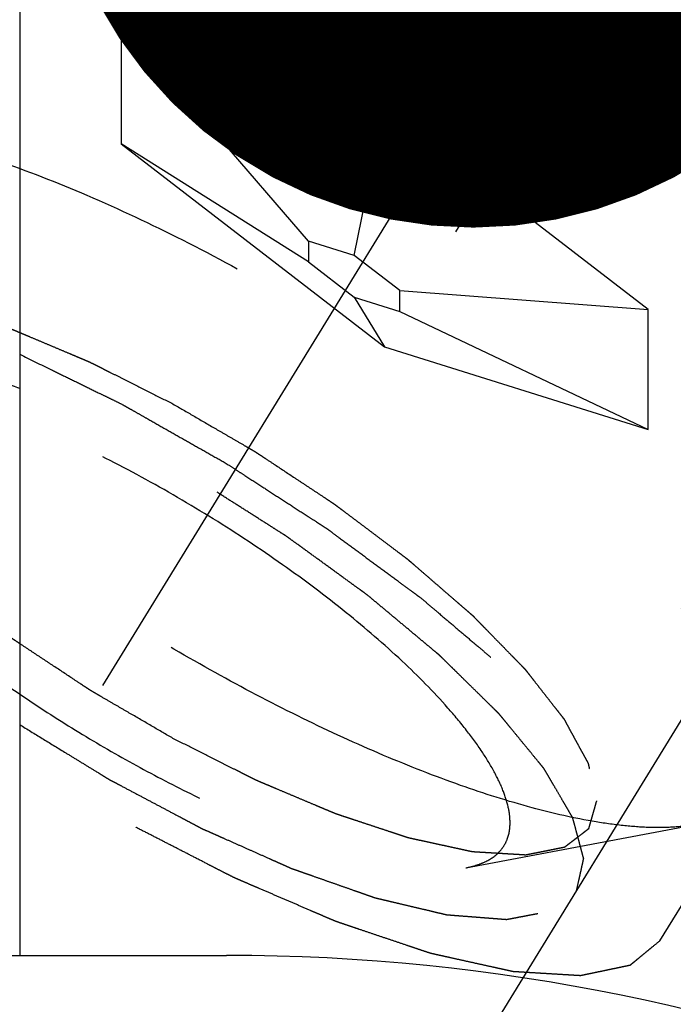
# Model space of a CAD drawing. Units: millimetres. Extents: x 0 to 420, y 0 to 297.
# Drawn here: x 149 to 152, y 165 to 169 of the extents above; entities that cross this region are included whole.
import ezdxf
from ezdxf.enums import TextEntityAlignment as Align

# ---------------------------------------------------------------- set-up
doc = ezdxf.new("R2010")
doc.units = ezdxf.units.MM
doc.header["$LTSCALE"] = 23.1
doc.linetypes.add('CENTER', pattern=[0.6, 0.375, -0.075, 0.075, -0.075])
doc.linetypes.add('HIDDEN', pattern=[0.2, 0.1, -0.1])
doc.layers.get('0').update_dxf_attribs({"linetype": 'CONTINUOUS'})
for name, color, linetype in [('10010060_HP_HL', 7, 'CONTINUOUS'), ('30376899_AXIS', 7, 'CONTINUOUS'), ('30376899_CL', 7, 'CONTINUOUS'), ('30376899_DIM', 7, 'CONTINUOUS'), ('30376899_HL', 7, 'CONTINUOUS'), ('606464936-000-00-ED1_CL', 7, 'CONTINUOUS')]:
    doc.layers.add(name, color=color, linetype=linetype)
doc.styles.get("Standard").update_dxf_attribs({"font": 'TXT.SHX', "width": 0.7})
doc.dimstyles.new('DIMSTYLE_5', dxfattribs={"dimtxt": 3.5, "dimasz": 3.5, "dimexe": 0.18, "dimexo": 0.0625, "dimgap": 0.09, "dimtad": 1, "dimdec": 3, "dimdsep": 46, "dimtxsty": 'STANDARD', "dimblk": '_FILLED', "dimblk1": '_FILLED', "dimblk2": '_FILLED', "dimcen": 0.09, "dimclrt": 2, "dimadec": 0, "dimazin": 0, "dimtp": 0.2, "dimtm": 0.2, "dimtfac": 1, "dimtdec": 3, "dimtofl": 0, "dimtmove": 0, "dimatfit": 3, "dimldrblk": '_FILLED', "dimfxl": 1, "dimtolj": 1, "dimarcsym": 0})
doc.dimstyles.new('DIMSTYLE_6', dxfattribs={"dimtxt": 3.5, "dimasz": 3.5, "dimexe": 0.18, "dimexo": 0.0625, "dimgap": 0.09, "dimtad": 1, "dimdec": 3, "dimdsep": 46, "dimtxsty": 'STANDARD', "dimblk": '_FILLED', "dimblk1": '_FILLED', "dimblk2": '_FILLED', "dimcen": 0.09, "dimclrt": 2, "dimadec": 0, "dimazin": 0, "dimtp": 0.05, "dimtm": 0.05, "dimtfac": 1, "dimtdec": 3, "dimtofl": 0, "dimtmove": 0, "dimatfit": 3, "dimldrblk": '_FILLED', "dimfxl": 1, "dimtolj": 1, "dimarcsym": 0})
doc.dimstyles.get("Standard").update_dxf_attribs({"dimtxt": 3.5, "dimasz": 3.5, "dimexe": 0.18, "dimexo": 0.0625, "dimgap": 0.09, "dimtad": 1, "dimdec": 3, "dimdsep": 46, "dimtxsty": 'STANDARD', "dimblk": '_FILLED', "dimblk1": '_FILLED', "dimblk2": '_FILLED', "dimcen": 0.09, "dimclrt": 2, "dimadec": 0, "dimazin": 0, "dimtol": 1, "dimtp": 0.005, "dimtm": 0.005, "dimtfac": 1, "dimtdec": 3, "dimtofl": 0, "dimtmove": 0, "dimatfit": 3, "dimldrblk": '_FILLED', "dimfxl": 1, "dimtolj": 1, "dimarcsym": 0})

# ---------------------------------------------------------------- blocks, each defined once
blk = doc.blocks.new('_FILLED')
at = {"color": 0, "linetype": 'BYBLOCK'}
blk.add_solid([(0, 0), (-1, 0.125), (-1, -0.125)], dxfattribs=at)
blk = doc.blocks.new('*D4')
at = {"layer": '30376899_DIM', "color": 3, "linetype": 'CONTINUOUS'}
for p, q in [((135.3639, 179.2326), (135.3639, 214.5084)), ((295.3639, 161.9309), (295.3639, 214.5084)), ((135.3639, 213.0084), (215.3639, 213.0084)), ((295.3639, 213.0084), (215.3639, 213.0084))]:
    blk.add_line(p, q, dxfattribs=at)
at = {"layer": '30376899_DIM', "color": 3, "linetype": 'CONTINUOUS', "xscale": 3.5, "yscale": 3.5, "zscale": 3.5, "rotation": 180}
blk.add_blockref('_FILLED', (135.3639, 213.0084), dxfattribs=at)
at = {"layer": '30376899_DIM', "color": 3, "linetype": 'CONTINUOUS', "xscale": 3.5, "yscale": 3.5, "zscale": 3.5}
blk.add_blockref('_FILLED', (295.3639, 213.0084), dxfattribs=at)
at = {"layer": '30376899_DIM', "color": 2, "linetype": 'CONTINUOUS', "width": 0.714286}
blk.add_text('160', height=3.5, dxfattribs=at).set_placement((215.3639, 213.8834), align=Align.CENTER)
blk = doc.blocks.new('*D5')
at = {"layer": '30376899_DIM', "color": 3, "linetype": 'CONTINUOUS'}
for p, q in [((59.9639, 159.5084), (59.9639, 165.5084)), ((59.9639, 165.5084), (59.9639, 157.0084)), ((243.8639, 159.5084), (58.4639, 159.5084)), ((59.9639, 142.7811), (59.9639, 157.0084)), ((243.8639, 154.5084), (58.4639, 154.5084)), ((59.9639, 154.5084), (59.9639, 142.7811))]:
    blk.add_line(p, q, dxfattribs=at)
at = {"layer": '30376899_DIM', "color": 3, "linetype": 'CONTINUOUS', "xscale": 3.5, "yscale": 3.5, "zscale": 3.5}
for p, rotation in [((59.9639, 159.5084), 270), ((59.9639, 154.5084), 90)]:
    blk.add_blockref('_FILLED', p, dxfattribs=dict(at, rotation=rotation))
at = {"layer": '30376899_DIM', "color": 2, "linetype": 'CONTINUOUS'}
for s, width, p in [('5', 0.714286, (59.0889, 148.2811)), ('M', 0.857143, (59.0889, 145.7811))]:
    blk.add_text(s, height=3.5, rotation=90, dxfattribs=dict(at, width=width)).set_placement(p, align=Align.RIGHT)

msp = doc.modelspace()

# ---------------------------------------------------------------- linework, layer by layer
at = {"layer": '10010060_HP_HL', "color": 6, "linetype": 'HIDDEN'}
for p, q in [((151.3813, 171.3296), (149.8813, 168.8882)), ((152.4639, 170.9891), (150.9639, 168.5478)), ((151.3813, 170.836), (149.8813, 168.3946)), ((153.5464, 170.155), (152.0464, 167.7136)), ((152.4639, 170.0018), (150.9639, 167.5604)), ((153.5464, 169.6613), (152.0464, 167.22)), ((154.1765, 169.4433), (151.8065, 165.5859)), ((149.8813, 168.8882), (149.8813, 168.3946)), ((150.6514, 167.9951), (149.8813, 168.8882)), ((150.9639, 168.5478), (149.8813, 168.8882)), ((150.8389, 167.9361), (150.9639, 168.5478)), ((152.0464, 167.7136), (150.9639, 168.5478)), ((150.6514, 167.9096), (149.8813, 168.3946)), ((149.8813, 168.3946), (150.9639, 167.5604)), ((150.6514, 167.9951), (150.6514, 167.9096)), ((150.8389, 167.9361), (150.6514, 167.9951)), ((150.6514, 167.9096), (150.8389, 167.7651)), ((151.0264, 167.7917), (150.8389, 167.9361)), ((151.0264, 167.7062), (151.0264, 167.7917)), ((151.0264, 167.7917), (152.0464, 167.7136)), ((150.8389, 167.7651), (150.9639, 167.5604)), ((150.8389, 167.7651), (151.0264, 167.7062)), ((151.0264, 167.7062), (152.0464, 167.22)), ((152.0464, 167.22), (152.0464, 167.7136)), ((150.9639, 167.5604), (152.0464, 167.22)), ((151.2973, 165.4186), (152.2437, 165.597))]:
    msp.add_line(p, q, dxfattribs=at)
for points, knots in [([(154.349, 168.788), (154.3369, 168.7683), (154.3048, 168.7313), (154.2395, 168.6899), (154.1575, 168.6615), (154.0598, 168.6456), (153.9468, 168.6421), (153.8194, 168.6508), (153.6784, 168.6717), (153.525, 168.7047), (153.3605, 168.7494), (153.1213, 168.8266), (152.8053, 168.9505), (152.4162, 169.1333), (152.0202, 169.3483), (151.6305, 169.5881), (151.2605, 169.8446), (150.9227, 170.1092), (150.6703, 170.3349), (150.4944, 170.5133), (150.381, 170.6396), (150.2831, 170.7613), (150.2017, 170.8772), (150.1373, 170.9866), (150.0904, 171.0886), (150.0614, 171.1825), (150.0538, 171.2432), (150.0538, 171.2713)], [0, 0, 0, 0, 0.012994, 0.027067, 0.04305, 0.061467, 0.082591, 0.106529, 0.133274, 0.162736, 0.194768, 0.229179, 0.304178, 0.385596, 0.470969, 0.557655, 0.642954, 0.724228, 0.799018, 0.833304, 0.8652, 0.894517, 0.921108, 0.944892, 0.965862, 0.98414, 1, 1, 1, 1]), ([(148.2088, 168.3456), (148.2209, 168.3652), (148.2529, 168.4023), (148.3183, 168.4436), (148.4002, 168.472), (148.4979, 168.4879), (148.6109, 168.4915), (148.7384, 168.4828), (148.8794, 168.4619), (149.0327, 168.4289), (149.1972, 168.3842), (149.4365, 168.307), (149.7525, 168.183), (150.1415, 168.0002), (150.5376, 167.7853), (150.9272, 167.5455), (151.2972, 167.289), (151.6351, 167.0244), (151.8874, 166.7987), (152.0634, 166.6203), (152.1768, 166.494), (152.2746, 166.3723), (152.3561, 166.2563), (152.4205, 166.147), (152.4674, 166.045), (152.4964, 165.9511), (152.5039, 165.8904), (152.5039, 165.8622)], [0, 0, 0, 0, 0.012994, 0.027067, 0.04305, 0.061467, 0.082591, 0.106529, 0.133274, 0.162736, 0.194768, 0.229179, 0.304178, 0.385596, 0.470969, 0.557655, 0.642954, 0.724228, 0.799018, 0.833304, 0.8652, 0.894517, 0.921108, 0.944892, 0.965862, 0.98414, 1, 1, 1, 1]), ([(152.2437, 165.597), (152.2152, 165.5916), (152.1538, 165.5844), (152.0558, 165.583), (151.9475, 165.5905), (151.7831, 165.6132), (151.5564, 165.6651), (151.2649, 165.7578), (150.9506, 165.8812), (150.6213, 166.0324), (150.2849, 166.2079), (149.9497, 166.4034), (149.6238, 166.6141), (149.3152, 166.8348), (149.0315, 167.0603), (148.7794, 167.2848), (148.565, 167.503), (148.4163, 167.6818), (148.3217, 167.8182), (148.2661, 167.9115), (148.223, 167.9994), (148.2017, 168.0575), (148.1936, 168.0854)], [0, 0, 0, 0, 0.017669, 0.037474, 0.059468, 0.083644, 0.138278, 0.200601, 0.269443, 0.343378, 0.420802, 0.499999, 0.579196, 0.65662, 0.730555, 0.799397, 0.861721, 0.916355, 0.940531, 0.962525, 0.982329, 1, 1, 1, 1]), ([(148.3532, 167.5825), (148.3559, 167.5921), (148.3601, 167.6065), (148.3656, 167.6258), (148.3697, 167.6402), (148.3739, 167.6547), (148.3773, 167.6667), (148.3801, 167.6764), (148.3818, 167.6824), (148.3832, 167.6872), (148.3843, 167.6908), (148.3851, 167.6938), (148.3859, 167.6962), (148.386, 167.6982), (148.3879, 167.6991), (148.3899, 167.7008), (148.3925, 167.7027), (148.3955, 167.7051), (148.3996, 167.7082), (148.4047, 167.7121), (148.4129, 167.7184), (148.4231, 167.7262), (148.4354, 167.7356), (148.4477, 167.745), (148.4579, 167.7528), (148.4661, 167.7591), (148.4722, 167.7638), (148.4774, 167.7677), (148.4809, 167.7705), (148.4831, 167.772), (148.4842, 167.7734), (148.4871, 167.7736), (148.4903, 167.7744), (148.4962, 167.7755), (148.5044, 167.7772), (148.5144, 167.7792), (148.5277, 167.7818), (148.5443, 167.7852), (148.5643, 167.7892), (148.5842, 167.7931), (148.6008, 167.7965), (148.6141, 167.7991), (148.6241, 167.8011), (148.6324, 167.8028), (148.6381, 167.804), (148.6416, 167.8046), (148.6437, 167.8053), (148.6475, 167.8049), (148.6519, 167.8047), (148.66, 167.8041), (148.6714, 167.8035), (148.6851, 167.8027), (148.7033, 167.8016), (148.7261, 167.8002), (148.7535, 167.7985), (148.7809, 167.7969), (148.8037, 167.7955), (148.8219, 167.7944), (148.8356, 167.7936), (148.8471, 167.7929), (148.855, 167.7925), (148.8596, 167.7921), (148.8628, 167.7922), (148.8672, 167.791), (148.8726, 167.7899), (148.8822, 167.7878), (148.8958, 167.7848), (148.9122, 167.7812), (148.9341, 167.7765), (148.9615, 167.7705), (148.9943, 167.7633), (149.0271, 167.7562), (149.0544, 167.7502), (149.0763, 167.7454), (149.0927, 167.7419), (149.1064, 167.7389), (149.1159, 167.7368), (149.1215, 167.7356), (149.1254, 167.7349), (149.1303, 167.7331), (149.1364, 167.7311), (149.1474, 167.7275), (149.1629, 167.7223), (149.1817, 167.7161), (149.2066, 167.7079), (149.2378, 167.6976), (149.2752, 167.6852), (149.3127, 167.6728), (149.3438, 167.6625), (149.3688, 167.6542), (149.3875, 167.6481), (149.4031, 167.6429), (149.414, 167.6393), (149.4203, 167.6372), (149.4248, 167.6358), (149.43, 167.6335), (149.4368, 167.6307), (149.4486, 167.6257), (149.4655, 167.6186), (149.4858, 167.61), (149.5129, 167.5986), (149.5468, 167.5843), (149.5874, 167.5672), (149.628, 167.55), (149.6618, 167.5358), (149.6889, 167.5243), (149.7092, 167.5158), (149.7261, 167.5086), (149.738, 167.5037), (149.7448, 167.5007), (149.7497, 167.4988), (149.7552, 167.4959), (149.7623, 167.4924), (149.7749, 167.486), (149.7928, 167.477), (149.8143, 167.4662), (149.843, 167.4518), (149.8788, 167.4337), (149.9362, 167.4049), (150.0079, 167.3688), (150.0652, 167.34), (150.0939, 167.3255)], [0, 0, 0, 0, 0.03125, 0.046875, 0.0625, 0.078125, 0.09375, 0.101562, 0.109375, 0.113281, 0.117188, 0.121094, 0.123047, 0.125, 0.126953, 0.128906, 0.132812, 0.136719, 0.140625, 0.148438, 0.15625, 0.171875, 0.1875, 0.203125, 0.21875, 0.226562, 0.234375, 0.242188, 0.246094, 0.248047, 0.25, 0.251953, 0.253906, 0.257812, 0.265625, 0.273438, 0.28125, 0.296875, 0.3125, 0.328125, 0.34375, 0.351562, 0.359375, 0.367188, 0.371094, 0.373047, 0.375, 0.376953, 0.378906, 0.382812, 0.390625, 0.398438, 0.40625, 0.421875, 0.4375, 0.453125, 0.46875, 0.476562, 0.484375, 0.492188, 0.496094, 0.498047, 0.5, 0.501953, 0.503906, 0.507812, 0.515625, 0.523438, 0.53125, 0.546875, 0.5625, 0.578125, 0.59375, 0.601562, 0.609375, 0.617188, 0.621094, 0.623047, 0.625, 0.626953, 0.628906, 0.632812, 0.640625, 0.648438, 0.65625, 0.671875, 0.6875, 0.703125, 0.71875, 0.726562, 0.734375, 0.742188, 0.746094, 0.748047, 0.75, 0.751953, 0.753906, 0.757812, 0.765625, 0.773438, 0.78125, 0.796875, 0.8125, 0.828125, 0.84375, 0.851562, 0.859375, 0.867188, 0.871094, 0.873047, 0.875, 0.876953, 0.878906, 0.882812, 0.890625, 0.898438, 0.90625, 0.921875, 0.9375, 0.96875, 1, 1, 1, 1]), ([(150.0939, 165.9506), (150.0657, 165.967), (150.0094, 165.9998), (149.9389, 166.0407), (149.8826, 166.0735), (149.8403, 166.098), (149.8051, 166.1185), (149.7804, 166.1328), (149.7664, 166.1411), (149.7557, 166.147), (149.7456, 166.1539), (149.732, 166.1628), (149.7084, 166.1786), (149.6609, 166.2099), (149.6067, 166.2458), (149.5525, 166.2817), (149.5118, 166.3086), (149.478, 166.331), (149.4542, 166.3467), (149.4408, 166.3557), (149.4303, 166.3623), (149.4212, 166.3695), (149.4086, 166.3788), (149.3868, 166.3953), (149.3555, 166.4188), (149.3181, 166.447), (149.2806, 166.4752), (149.2431, 166.5035), (149.2056, 166.5317), (149.1744, 166.5552), (149.1524, 166.5716), (149.14, 166.5811), (149.1303, 166.588), (149.1223, 166.5954), (149.111, 166.605), (149.0916, 166.6219), (149.0637, 166.646), (149.0302, 166.675), (148.9968, 166.7039), (148.9634, 166.7329), (148.9355, 166.757), (148.9132, 166.7763), (148.8964, 166.7908), (148.8825, 166.8029), (148.8727, 166.8113), (148.8673, 166.8161), (148.8628, 166.8198), (148.8597, 166.8232), (148.8551, 166.8278), (148.8473, 166.8358), (148.836, 166.8473), (148.8226, 166.8611), (148.8046, 166.8795), (148.7821, 166.9025), (148.7552, 166.9301), (148.7282, 166.9577), (148.7058, 166.9807), (148.6878, 166.9991), (148.6743, 167.0128), (148.6631, 167.0243), (148.6552, 167.0324), (148.6508, 167.037), (148.6471, 167.0405), (148.6449, 167.0436), (148.6415, 167.0479), (148.6357, 167.0554), (148.6273, 167.0661), (148.6173, 167.0789), (148.6039, 167.096), (148.5872, 167.1174), (148.5671, 167.1431), (148.547, 167.1688), (148.5303, 167.1902), (148.5169, 167.2073), (148.5069, 167.2201), (148.4986, 167.2308), (148.4926, 167.2383), (148.4894, 167.2425), (148.4866, 167.2459), (148.4854, 167.2486), (148.4832, 167.2524), (148.4796, 167.259), (148.4744, 167.2685), (148.4682, 167.2799), (148.4599, 167.2951), (148.4496, 167.3141), (148.4372, 167.3369), (148.4248, 167.3596), (148.4144, 167.3786), (148.4061, 167.3938), (148.3999, 167.4052), (148.3948, 167.4147), (148.3911, 167.4213), (148.3891, 167.4251), (148.3872, 167.4281), (148.3871, 167.4303), (148.3862, 167.4336), (148.385, 167.4392), (148.3832, 167.4473), (148.3811, 167.4569), (148.3782, 167.4698), (148.3746, 167.4859), (148.3689, 167.5117), (148.3618, 167.5438), (148.356, 167.5696), (148.3532, 167.5825)], [0, 0, 0, 0, 0.03125, 0.0625, 0.078125, 0.09375, 0.109375, 0.117188, 0.121094, 0.125, 0.128906, 0.132812, 0.140625, 0.15625, 0.1875, 0.203125, 0.21875, 0.234375, 0.242188, 0.246094, 0.25, 0.253906, 0.257812, 0.265625, 0.28125, 0.296875, 0.3125, 0.328125, 0.34375, 0.359375, 0.367188, 0.371094, 0.375, 0.378906, 0.382812, 0.390625, 0.40625, 0.421875, 0.4375, 0.453125, 0.46875, 0.476562, 0.484375, 0.492188, 0.496094, 0.498047, 0.5, 0.501953, 0.503906, 0.507812, 0.515625, 0.523438, 0.53125, 0.546875, 0.5625, 0.578125, 0.59375, 0.601562, 0.609375, 0.617188, 0.621094, 0.623047, 0.625, 0.626953, 0.628906, 0.632812, 0.640625, 0.648438, 0.65625, 0.671875, 0.6875, 0.703125, 0.71875, 0.726562, 0.734375, 0.742188, 0.746094, 0.748047, 0.75, 0.751953, 0.753906, 0.757812, 0.765625, 0.773438, 0.78125, 0.796875, 0.8125, 0.828125, 0.84375, 0.851562, 0.859375, 0.867188, 0.871094, 0.873047, 0.875, 0.876953, 0.878906, 0.882812, 0.890625, 0.898438, 0.90625, 0.921875, 0.9375, 0.96875, 1, 1, 1, 1]), ([(151.4794, 165.6043), (151.4794, 165.6253), (151.4734, 165.6707), (151.4505, 165.741), (151.4136, 165.8176), (151.363, 165.8999), (151.2991, 165.9872), (151.1926, 166.1145), (151.0298, 166.2789), (150.8018, 166.4751), (150.5422, 166.67), (150.261, 166.8561), (149.9687, 167.0262), (149.6764, 167.1739), (149.3955, 167.2937), (149.1716, 167.3695), (149.0063, 167.4112), (148.8963, 167.4319), (148.7964, 167.443), (148.7076, 167.4446), (148.6305, 167.4364), (148.5656, 167.4185), (148.5135, 167.3904), (148.4751, 167.3516), (148.4525, 167.3029), (148.4483, 167.2671), (148.4483, 167.2487)], [0, 0, 0, 0, 0.016463, 0.035602, 0.057717, 0.082922, 0.111191, 0.142406, 0.21285, 0.292218, 0.377904, 0.466963, 0.556284, 0.642742, 0.723354, 0.795444, 0.827599, 0.856866, 0.883099, 0.906238, 0.926342, 0.943645, 0.95865, 0.972227, 0.98559, 1, 1, 1, 1]), ([(150.0939, 167.3255), (150.1221, 167.3092), (150.1784, 167.2764), (150.2488, 167.2355), (150.3052, 167.2027), (150.3475, 167.1782), (150.3827, 167.1577), (150.4073, 167.1434), (150.4214, 167.1351), (150.4321, 167.1292), (150.4421, 167.1222), (150.4557, 167.1133), (150.4794, 167.0976), (150.5269, 167.0663), (150.581, 167.0304), (150.6353, 166.9945), (150.6759, 166.9676), (150.7098, 166.9452), (150.7335, 166.9295), (150.747, 166.9205), (150.7574, 166.9139), (150.7665, 166.9067), (150.7791, 166.8973), (150.8009, 166.8809), (150.8322, 166.8574), (150.8697, 166.8291), (150.9072, 166.8009), (150.9447, 166.7727), (150.9822, 166.7445), (151.0134, 166.721), (151.0353, 166.7045), (151.0477, 166.6951), (151.0575, 166.6881), (151.0655, 166.6808), (151.0767, 166.6712), (151.0962, 166.6543), (151.1241, 166.6302), (151.1575, 166.6012), (151.191, 166.5722), (151.2244, 166.5433), (151.2523, 166.5191), (151.2746, 166.4998), (151.2913, 166.4854), (151.3052, 166.4733), (151.315, 166.4648), (151.3205, 166.46), (151.325, 166.4564), (151.3281, 166.453), (151.3326, 166.4484), (151.3404, 166.4403), (151.3517, 166.4288), (151.3652, 166.415), (151.3832, 166.3966), (151.4056, 166.3737), (151.4326, 166.3461), (151.4595, 166.3185), (151.482, 166.2955), (151.4999, 166.2771), (151.5134, 166.2633), (151.5246, 166.2518), (151.5326, 166.2438), (151.5369, 166.2392), (151.5406, 166.2357), (151.5428, 166.2325), (151.5463, 166.2282), (151.5521, 166.2208), (151.5605, 166.2101), (151.5705, 166.1972), (151.5839, 166.1801), (151.6006, 166.1587), (151.6207, 166.1331), (151.6407, 166.1074), (151.6574, 166.086), (151.6708, 166.0689), (151.6809, 166.0561), (151.6892, 166.0454), (151.6951, 166.0379), (151.6983, 166.0336), (151.7012, 166.0303), (151.7024, 166.0276), (151.7046, 166.0237), (151.7081, 166.0171), (151.7133, 166.0076), (151.7195, 165.9962), (151.7278, 165.9811), (151.7382, 165.9621), (151.7506, 165.9393), (151.763, 165.9165), (151.7733, 165.8975), (151.7816, 165.8824), (151.7878, 165.871), (151.793, 165.8615), (151.7967, 165.8548), (151.7986, 165.8511), (151.8005, 165.8481), (151.8007, 165.8458), (151.8015, 165.8426), (151.8027, 165.837), (151.8046, 165.8289), (151.8067, 165.8192), (151.8096, 165.8064), (151.8131, 165.7903), (151.8189, 165.7645), (151.826, 165.7323), (151.8317, 165.7066), (151.8346, 165.6937)], [0, 0, 0, 0, 0.03125, 0.0625, 0.078125, 0.09375, 0.109375, 0.117188, 0.121094, 0.125, 0.128906, 0.132812, 0.140625, 0.15625, 0.1875, 0.203125, 0.21875, 0.234375, 0.242188, 0.246094, 0.25, 0.253906, 0.257812, 0.265625, 0.28125, 0.296875, 0.3125, 0.328125, 0.34375, 0.359375, 0.367188, 0.371094, 0.375, 0.378906, 0.382812, 0.390625, 0.40625, 0.421875, 0.4375, 0.453125, 0.46875, 0.476562, 0.484375, 0.492188, 0.496094, 0.498047, 0.5, 0.501953, 0.503906, 0.507812, 0.515625, 0.523438, 0.53125, 0.546875, 0.5625, 0.578125, 0.59375, 0.601562, 0.609375, 0.617188, 0.621094, 0.623047, 0.625, 0.626953, 0.628906, 0.632812, 0.640625, 0.648438, 0.65625, 0.671875, 0.6875, 0.703125, 0.71875, 0.726562, 0.734375, 0.742188, 0.746094, 0.748047, 0.75, 0.751953, 0.753906, 0.757812, 0.765625, 0.773438, 0.78125, 0.796875, 0.8125, 0.828125, 0.84375, 0.851562, 0.859375, 0.867188, 0.871094, 0.873047, 0.875, 0.876953, 0.878906, 0.882812, 0.890625, 0.898438, 0.90625, 0.921875, 0.9375, 0.96875, 1, 1, 1, 1]), ([(148.4622, 167.1604), (148.4679, 167.1408), (148.4828, 167.1002), (148.513, 167.0386), (148.552, 166.9733), (148.6181, 166.8779), (148.7223, 166.7527), (148.844, 166.6289), (148.955, 166.5264), (149.0792, 166.4187), (149.2474, 166.285), (149.4634, 166.1305), (149.6915, 165.983), (149.9262, 165.8462), (150.1616, 165.7233), (150.3922, 165.6175), (150.6121, 165.5311), (150.8162, 165.4663), (150.9749, 165.43), (151.0899, 165.4141), (151.1658, 165.4088), (151.2343, 165.4098), (151.2773, 165.4148), (151.2973, 165.4186)], [0, 0, 0, 0, 0.017676, 0.037483, 0.059479, 0.083657, 0.138296, 0.200622, 0.234317, 0.269474, 0.343408, 0.420831, 0.500025, 0.579219, 0.65664, 0.73057, 0.799408, 0.861729, 0.91636, 0.940534, 0.962527, 0.982331, 1, 1, 1, 1]), ([(151.8346, 165.6937), (151.8318, 165.6841), (151.8277, 165.6696), (151.8222, 165.6504), (151.818, 165.6359), (151.8139, 165.6215), (151.8104, 165.6094), (151.8077, 165.5998), (151.8059, 165.5938), (151.8046, 165.589), (151.8035, 165.5854), (151.8027, 165.5823), (151.8019, 165.58), (151.8017, 165.578), (151.7998, 165.577), (151.7979, 165.5754), (151.7953, 165.5735), (151.7922, 165.5711), (151.7881, 165.568), (151.783, 165.5641), (151.7748, 165.5578), (151.7646, 165.55), (151.7523, 165.5406), (151.7401, 165.5312), (151.7298, 165.5233), (151.7217, 165.5171), (151.7155, 165.5124), (151.7104, 165.5085), (151.7069, 165.5057), (151.7047, 165.5042), (151.7035, 165.5028), (151.7007, 165.5025), (151.6975, 165.5018), (151.6916, 165.5007), (151.6833, 165.499), (151.6733, 165.497), (151.6601, 165.4943), (151.6434, 165.491), (151.6235, 165.487), (151.6036, 165.483), (151.587, 165.4797), (151.5737, 165.477), (151.5637, 165.475), (151.5554, 165.4734), (151.5496, 165.4722), (151.5462, 165.4716), (151.544, 165.4708), (151.5403, 165.4713), (151.5358, 165.4715), (151.5278, 165.472), (151.5164, 165.4727), (151.5027, 165.4735), (151.4844, 165.4746), (151.4616, 165.476), (151.4343, 165.4776), (151.4069, 165.4793), (151.3841, 165.4806), (151.3658, 165.4817), (151.3521, 165.4825), (151.3407, 165.4833), (151.3328, 165.4837), (151.3281, 165.484), (151.3249, 165.484), (151.3206, 165.4851), (151.3152, 165.4862), (151.3056, 165.4884), (151.2919, 165.4913), (151.2755, 165.4949), (151.2537, 165.4997), (151.2263, 165.5057), (151.1935, 165.5128), (151.1607, 165.52), (151.1333, 165.5259), (151.1115, 165.5307), (151.0951, 165.5343), (151.0814, 165.5373), (151.0718, 165.5393), (151.0663, 165.5406), (151.0624, 165.5413), (151.0575, 165.543), (151.0513, 165.545), (151.0404, 165.5487), (151.0248, 165.5538), (151.0061, 165.56), (150.9811, 165.5683), (150.95, 165.5786), (150.9125, 165.591), (150.8751, 165.6033), (150.8439, 165.6137), (150.819, 165.6219), (150.8003, 165.6281), (150.7846, 165.6333), (150.7738, 165.6369), (150.7675, 165.639), (150.7629, 165.6403), (150.7577, 165.6427), (150.751, 165.6455), (150.7391, 165.6505), (150.7222, 165.6576), (150.7019, 165.6662), (150.6748, 165.6776), (150.641, 165.6919), (150.6004, 165.709), (150.5598, 165.7261), (150.5259, 165.7404), (150.4989, 165.7518), (150.4786, 165.7604), (150.4616, 165.7675), (150.4498, 165.7725), (150.443, 165.7754), (150.438, 165.7774), (150.4325, 165.7803), (150.4254, 165.7838), (150.4128, 165.7902), (150.3949, 165.7992), (150.3734, 165.81), (150.3448, 165.8244), (150.3089, 165.8424), (150.2516, 165.8713), (150.1799, 165.9073), (150.1226, 165.9362), (150.0939, 165.9506)], [0, 0, 0, 0, 0.03125, 0.046875, 0.0625, 0.078125, 0.09375, 0.101562, 0.109375, 0.113281, 0.117188, 0.121094, 0.123047, 0.125, 0.126953, 0.128906, 0.132812, 0.136719, 0.140625, 0.148438, 0.15625, 0.171875, 0.1875, 0.203125, 0.21875, 0.226562, 0.234375, 0.242188, 0.246094, 0.248047, 0.25, 0.251953, 0.253906, 0.257812, 0.265625, 0.273438, 0.28125, 0.296875, 0.3125, 0.328125, 0.34375, 0.351562, 0.359375, 0.367188, 0.371094, 0.373047, 0.375, 0.376953, 0.378906, 0.382812, 0.390625, 0.398438, 0.40625, 0.421875, 0.4375, 0.453125, 0.46875, 0.476562, 0.484375, 0.492188, 0.496094, 0.498047, 0.5, 0.501953, 0.503906, 0.507812, 0.515625, 0.523438, 0.53125, 0.546875, 0.5625, 0.578125, 0.59375, 0.601562, 0.609375, 0.617188, 0.621094, 0.623047, 0.625, 0.626953, 0.628906, 0.632812, 0.640625, 0.648438, 0.65625, 0.671875, 0.6875, 0.703125, 0.71875, 0.726562, 0.734375, 0.742188, 0.746094, 0.748047, 0.75, 0.751953, 0.753906, 0.757812, 0.765625, 0.773438, 0.78125, 0.796875, 0.8125, 0.828125, 0.84375, 0.851562, 0.859375, 0.867188, 0.871094, 0.873047, 0.875, 0.876953, 0.878906, 0.882812, 0.890625, 0.898438, 0.90625, 0.921875, 0.9375, 0.96875, 1, 1, 1, 1]), ([(151.2973, 165.4186), (151.3114, 165.4213), (151.3383, 165.4277), (151.3858, 165.4456), (151.4261, 165.4721), (151.4543, 165.5072), (151.4743, 165.5472), (151.4794, 165.5814), (151.4794, 165.6043)], [0, 0, 0, 0, 0.151679, 0.289727, 0.533313, 0.64659, 0.759487, 1, 1, 1, 1])]:
    msp.add_open_spline(points, degree=3, knots=knots, dxfattribs=at)
at = {"layer": '30376899_AXIS', "color": 3, "linetype": 'CENTER'}
msp.add_line((142.5497, 154.3592), (163.7078, 188.7961), dxfattribs=at)
at = {"layer": '30376899_CL', "color": 7, "linetype": 'CONTINUOUS'}
for p, q in [((149.4639, 184.1782), (149.4639, 165.0584)), ((137.8639, 165.0584), (150.3139, 165.0584))]:
    msp.add_line(p, q, dxfattribs=at)
msp.add_arc((150.3139, 157.0084), 8.05, 270, 90, dxfattribs=at)
at = {"layer": '30376899_HL', "color": 6, "linetype": 'HIDDEN'}
for p, q in [((161.9031, 181.8473), (149.7307, 162.0354)), ((162.244, 181.6379), (152.094, 165.1178))]:
    msp.add_line(p, q, dxfattribs=at)
for points, knots in [([(149.4638, 167.3884), (149.4247, 167.4036), (149.366, 167.4264), (149.2975, 167.453), (149.2583, 167.4683), (149.229, 167.4797), (149.1996, 167.4911), (149.1776, 167.4997), (149.1629, 167.5054), (149.1556, 167.5083), (149.1484, 167.5109), (149.1396, 167.5133), (149.1284, 167.5168), (149.1106, 167.522), (149.0883, 167.5287), (149.0526, 167.5393), (149.008, 167.5525), (148.9634, 167.5658), (148.9278, 167.5764), (148.9055, 167.583), (148.8876, 167.5883), (148.8765, 167.5916), (148.8686, 167.5939), (148.8643, 167.5951), (148.8605, 167.5957), (148.8556, 167.5967), (148.844, 167.5987), (148.8266, 167.6019), (148.8034, 167.6061), (148.7801, 167.6103), (148.7491, 167.6159), (148.7182, 167.6216), (148.6872, 167.6272), (148.6678, 167.6307), (148.6523, 167.6335), (148.6407, 167.6356), (148.631, 167.6373), (148.6242, 167.6386), (148.6204, 167.6392), (148.6173, 167.6399), (148.6151, 167.6398), (148.6119, 167.6399), (148.6064, 167.64), (148.5985, 167.6401), (148.5891, 167.6403), (148.5765, 167.6405), (148.5607, 167.6408), (148.5417, 167.6411), (148.5228, 167.6414), (148.5039, 167.6418), (148.485, 167.6421), (148.466, 167.6424), (148.4503, 167.6427), (148.4376, 167.6429), (148.4298, 167.643), (148.4234, 167.6432), (148.4196, 167.6432), (148.4162, 167.6434), (148.4137, 167.6429), (148.4098, 167.6418), (148.4039, 167.6403), (148.3946, 167.6379), (148.3829, 167.635), (148.3643, 167.6302), (148.341, 167.6243), (148.3177, 167.6183), (148.2991, 167.6136), (148.2874, 167.6106), (148.2781, 167.6082), (148.2723, 167.6067), (148.2682, 167.6057), (148.266, 167.605), (148.2647, 167.6037), (148.2629, 167.6022), (148.26, 167.5997), (148.2564, 167.5966), (148.2507, 167.5916), (148.2435, 167.5854), (148.2349, 167.578), (148.2234, 167.568), (148.2033, 167.5506), (148.1861, 167.5358), (148.1746, 167.5258)], [0, 0, 0, 0, 0.0625, 0.09375, 0.109375, 0.125, 0.140625, 0.15625, 0.160156, 0.164062, 0.167969, 0.171875, 0.179688, 0.1875, 0.203125, 0.21875, 0.25, 0.28125, 0.296875, 0.3125, 0.320312, 0.328125, 0.332031, 0.333984, 0.335938, 0.339844, 0.34375, 0.359375, 0.375, 0.390625, 0.40625, 0.4375, 0.453125, 0.46875, 0.476562, 0.484375, 0.492188, 0.496094, 0.498047, 0.5, 0.501953, 0.503906, 0.507812, 0.515625, 0.523438, 0.53125, 0.546875, 0.5625, 0.578125, 0.59375, 0.609375, 0.625, 0.640625, 0.648438, 0.65625, 0.660156, 0.664062, 0.666016, 0.667969, 0.671875, 0.679688, 0.6875, 0.703125, 0.71875, 0.75, 0.78125, 0.796875, 0.8125, 0.820312, 0.828125, 0.832031, 0.833984, 0.835938, 0.839844, 0.84375, 0.851562, 0.859375, 0.875, 0.890625, 0.90625, 0.9375, 1, 1, 1, 1]), ([(149.4638, 167.5297), (149.5074, 167.5084), (149.5728, 167.4764), (149.6601, 167.4338), (149.7255, 167.4018), (149.78, 167.3752), (149.8236, 167.3539), (149.8563, 167.3378), (149.8835, 167.3248), (149.906, 167.3117), (149.9283, 167.2992), (149.9563, 167.2833), (150.001, 167.2579), (150.0569, 167.2262), (150.1239, 167.1882), (150.191, 167.1502), (150.258, 167.1121), (150.3141, 167.0807), (150.3571, 167.0522), (150.4005, 167.0243), (150.4545, 166.9892), (150.5195, 166.9471), (150.5844, 166.905), (150.6385, 166.87), (150.6764, 166.8454), (150.698, 166.8314), (150.7143, 166.8209), (150.7305, 166.8104), (150.7502, 166.7954), (150.7856, 166.7696), (150.8356, 166.7325), (150.8959, 166.688), (150.9561, 166.6436), (151.0063, 166.6065), (151.0464, 166.5769), (151.0715, 166.5584), (151.0915, 166.5436), (151.112, 166.5288), (151.1338, 166.51), (151.1605, 166.4875), (151.1959, 166.4574), (151.2402, 166.4198), (151.2933, 166.3748), (151.3376, 166.3372), (151.373, 166.3072), (151.3996, 166.2846), (151.4217, 166.2658), (151.4373, 166.2527), (151.446, 166.2452), (151.453, 166.2395), (151.4581, 166.2341), (151.4656, 166.2267), (151.4783, 166.2139), (151.4967, 166.1956), (151.5186, 166.1737), (151.548, 166.1444), (151.5846, 166.1078), (151.6212, 166.0712), (151.6505, 166.0419), (151.6725, 166.0199), (151.6944, 165.998), (151.7129, 165.9796), (151.7254, 165.9669), (151.7332, 165.9595), (151.7373, 165.9544), (151.7414, 165.9494), (151.7468, 165.9427), (151.7563, 165.9309), (151.7699, 165.9141), (151.7916, 165.8872), (151.8187, 165.8535), (151.8513, 165.8132), (151.8838, 165.7728), (151.9083, 165.7426), (151.9245, 165.7224), (151.9314, 165.714), (151.9367, 165.7073), (151.9425, 165.7005), (151.9466, 165.6929), (151.9519, 165.6837), (151.9589, 165.6715), (151.9677, 165.6563), (151.9782, 165.638), (151.9923, 165.6135), (152.0098, 165.583), (152.0274, 165.5525), (152.0414, 165.5281), (152.0519, 165.5098), (152.0607, 165.4945), (152.0677, 165.4823), (152.0729, 165.4732), (152.0776, 165.4654), (152.0785, 165.4605), (152.0799, 165.4553), (152.0816, 165.449), (152.0856, 165.4336), (152.0916, 165.4106), (152.0996, 165.3799), (152.1077, 165.3492), (152.1143, 165.3236), (152.119, 165.3057), (152.1217, 165.2954), (152.1237, 165.2878), (152.1254, 165.2814), (152.1267, 165.2763), (152.1277, 165.2724), (152.1287, 165.2692), (152.128, 165.2673), (152.1274, 165.2643), (152.1259, 165.2579), (152.1237, 165.248), (152.1209, 165.2362), (152.1182, 165.2243), (152.1146, 165.2086), (152.1102, 165.1888), (152.103, 165.1572), (152.0976, 165.1336), (152.094, 165.1178)], [0, 0, 0, 0, 0.03125, 0.046875, 0.0625, 0.078125, 0.085938, 0.09375, 0.101562, 0.105469, 0.109375, 0.117188, 0.125, 0.140625, 0.15625, 0.171875, 0.1875, 0.203125, 0.210938, 0.21875, 0.234375, 0.25, 0.265625, 0.28125, 0.289062, 0.292969, 0.296875, 0.300781, 0.304688, 0.3125, 0.328125, 0.34375, 0.359375, 0.375, 0.382812, 0.390625, 0.394531, 0.398438, 0.40625, 0.414062, 0.421875, 0.4375, 0.453125, 0.46875, 0.476562, 0.484375, 0.492188, 0.496094, 0.498047, 0.5, 0.501953, 0.503906, 0.507812, 0.515625, 0.523438, 0.53125, 0.546875, 0.5625, 0.570312, 0.578125, 0.585938, 0.59375, 0.597656, 0.599609, 0.601562, 0.603516, 0.605469, 0.609375, 0.617188, 0.625, 0.640625, 0.65625, 0.671875, 0.6875, 0.691406, 0.695312, 0.697266, 0.699219, 0.703125, 0.707031, 0.710938, 0.71875, 0.726562, 0.734375, 0.75, 0.765625, 0.773438, 0.78125, 0.789062, 0.792969, 0.796875, 0.800781, 0.802734, 0.804688, 0.808594, 0.8125, 0.828125, 0.84375, 0.859375, 0.875, 0.882812, 0.886719, 0.890625, 0.894531, 0.896484, 0.898438, 0.900391, 0.901367, 0.902344, 0.90625, 0.914062, 0.921875, 0.929688, 0.9375, 0.953125, 0.96875, 1, 1, 1, 1]), ([(151.7531, 165.3272), (151.7562, 165.3406), (151.7607, 165.3608), (151.7667, 165.3876), (151.7705, 165.4044), (151.7735, 165.4179), (151.7757, 165.428), (151.778, 165.438), (151.7799, 165.4465), (151.7811, 165.4519), (151.7817, 165.4544), (151.7822, 165.456), (151.7813, 165.4588), (151.7805, 165.4621), (151.7793, 165.4665), (151.7778, 165.472), (151.7761, 165.4786), (151.7737, 165.4874), (151.7696, 165.5027), (151.7637, 165.5247), (151.7566, 165.5511), (151.7495, 165.5774), (151.7442, 165.5972), (151.7406, 165.6104), (151.7392, 165.6158), (151.7379, 165.6203), (151.7371, 165.6245), (151.733, 165.6312), (151.7285, 165.639), (151.7223, 165.6495), (151.7147, 165.6626), (151.7055, 165.6783), (151.6932, 165.6993), (151.6779, 165.7255), (151.6625, 165.7518), (151.6502, 165.7727), (151.6411, 165.7885), (151.6334, 165.8016), (151.6273, 165.8121), (151.6226, 165.82), (151.619, 165.8264), (151.6139, 165.8324), (151.6091, 165.8383), (151.603, 165.8457), (151.5886, 165.8633), (151.5668, 165.8898), (151.5379, 165.9251), (151.5089, 165.9604), (151.4848, 165.9898), (151.4655, 166.0133), (151.4534, 166.028), (151.4437, 166.0398), (151.4377, 166.0472), (151.4329, 166.053), (151.4261, 166.0594), (151.4152, 166.0704), (151.3991, 166.0861), (151.3735, 166.1112), (151.3416, 166.1426), (151.3032, 166.1803), (151.2713, 166.2117), (151.2457, 166.2369), (151.2265, 166.2557), (151.2105, 166.2714), (151.1994, 166.2824), (151.1929, 166.2887), (151.1885, 166.2934), (151.1823, 166.2982), (151.1748, 166.3046), (151.1612, 166.3159), (151.142, 166.3319), (151.1189, 166.3512), (151.0882, 166.3769), (151.0497, 166.409), (151.0036, 166.4475), (150.9651, 166.4797), (150.9343, 166.5054), (150.9112, 166.5246), (150.8922, 166.5407), (150.8745, 166.5533), (150.8572, 166.5659), (150.8355, 166.5816), (150.8007, 166.6068), (150.7573, 166.6384), (150.7053, 166.6762), (150.6531, 166.714), (150.6099, 166.7455), (150.5792, 166.7675), (150.5623, 166.7802), (150.5433, 166.7923), (150.5196, 166.8073), (150.4817, 166.8314), (150.4343, 166.8615), (150.3774, 166.8977), (150.3205, 166.9338), (150.2731, 166.964), (150.2352, 166.9879), (150.1974, 167.0125), (150.1495, 167.0386), (150.0921, 167.0705), (150.0347, 167.1022), (149.9772, 167.1339), (149.9294, 167.1604), (149.8911, 167.1815), (149.8672, 167.1948), (149.8481, 167.2053), (149.8289, 167.2162), (149.8052, 167.2272), (149.7768, 167.2407), (149.7388, 167.2585), (149.6914, 167.2809), (149.6345, 167.3078), (149.5586, 167.3436), (149.5017, 167.3705), (149.4638, 167.3884)], [0, 0, 0, 0, 0.03125, 0.046875, 0.0625, 0.070312, 0.078125, 0.085938, 0.09375, 0.097656, 0.098633, 0.099609, 0.101562, 0.103516, 0.105469, 0.109375, 0.113281, 0.117188, 0.125, 0.140625, 0.15625, 0.171875, 0.1875, 0.191406, 0.195312, 0.197266, 0.199219, 0.203125, 0.207031, 0.210938, 0.21875, 0.226562, 0.234375, 0.25, 0.265625, 0.273438, 0.28125, 0.289062, 0.292969, 0.296875, 0.300781, 0.302734, 0.304688, 0.308594, 0.3125, 0.328125, 0.34375, 0.359375, 0.375, 0.382812, 0.390625, 0.394531, 0.398438, 0.400391, 0.402344, 0.40625, 0.414062, 0.421875, 0.4375, 0.453125, 0.46875, 0.476562, 0.484375, 0.492188, 0.496094, 0.498047, 0.5, 0.501953, 0.503906, 0.507812, 0.515625, 0.523438, 0.53125, 0.546875, 0.5625, 0.578125, 0.585938, 0.59375, 0.601562, 0.605469, 0.609375, 0.617188, 0.625, 0.640625, 0.65625, 0.671875, 0.6875, 0.695312, 0.699219, 0.703125, 0.710938, 0.71875, 0.734375, 0.75, 0.765625, 0.78125, 0.789062, 0.796875, 0.8125, 0.828125, 0.84375, 0.859375, 0.875, 0.882812, 0.890625, 0.894531, 0.898438, 0.90625, 0.914062, 0.921875, 0.9375, 0.953125, 0.96875, 1, 1, 1, 1]), ([(149.4638, 166.0073), (149.4945, 165.9885), (149.5558, 165.9509), (149.6325, 165.9039), (149.6939, 165.8663), (149.7399, 165.8381), (149.7782, 165.8147), (149.8051, 165.7982), (149.8204, 165.7888), (149.8318, 165.7815), (149.8438, 165.7755), (149.8596, 165.767), (149.8873, 165.7524), (149.9269, 165.7314), (149.9744, 165.7062), (150.0219, 165.6811), (150.0694, 165.6559), (150.109, 165.6349), (150.1407, 165.6181), (150.1644, 165.6056), (150.1842, 165.595), (150.2, 165.5868), (150.212, 165.5801), (150.2234, 165.5753), (150.2389, 165.5684), (150.2581, 165.5599), (150.2811, 165.5496), (150.3119, 165.5359), (150.3504, 165.5188), (150.3965, 165.4982), (150.4427, 165.4777), (150.4811, 165.4605), (150.5119, 165.4468), (150.5349, 165.4366), (150.5542, 165.428), (150.5676, 165.422), (150.5753, 165.4186), (150.5812, 165.4158), (150.5864, 165.4142), (150.5936, 165.4116), (150.606, 165.4073), (150.6239, 165.401), (150.6452, 165.3935), (150.6738, 165.3835), (150.7094, 165.3709), (150.7522, 165.3559), (150.795, 165.3409), (150.8306, 165.3284), (150.8591, 165.3184), (150.8805, 165.3108), (150.8983, 165.3046), (150.9108, 165.3002), (150.9179, 165.2978), (150.9235, 165.2956), (150.9278, 165.2948), (150.9341, 165.2932), (150.9448, 165.2907), (150.9602, 165.2871), (150.9787, 165.2827), (151.0034, 165.2768), (151.0342, 165.2696), (151.0711, 165.2608), (151.1081, 165.252), (151.1389, 165.2448), (151.1635, 165.2389), (151.182, 165.2345), (151.1974, 165.2309), (151.2082, 165.2283), (151.2143, 165.2269), (151.2192, 165.2256), (151.2227, 165.2255), (151.228, 165.2251), (151.2369, 165.2244), (151.2497, 165.2234), (151.2651, 165.2222), (151.2856, 165.2206), (151.3113, 165.2186), (151.3421, 165.2162), (151.3728, 165.2138), (151.3985, 165.2118), (151.419, 165.2102), (151.4318, 165.2092), (151.4421, 165.2084), (151.4498, 165.2078), (151.4562, 165.2073), (151.4607, 165.2069), (151.4632, 165.2068), (151.4653, 165.2065), (151.4665, 165.2069), (151.4685, 165.2072), (151.4717, 165.2079), (151.4765, 165.2087), (151.4821, 165.2098), (151.4896, 165.2112), (151.499, 165.213), (151.5141, 165.2159), (151.5329, 165.2194), (151.5555, 165.2237), (151.5781, 165.228), (151.5969, 165.2315), (151.6119, 165.2344), (151.6213, 165.2361), (151.6288, 165.2376), (151.6345, 165.2386), (151.6392, 165.2395), (151.6425, 165.2401), (151.6443, 165.2405), (151.6459, 165.2406), (151.6466, 165.2415), (151.6478, 165.2423), (151.6497, 165.2439), (151.6525, 165.2462), (151.6558, 165.2489), (151.6603, 165.2525), (151.6659, 165.257), (151.6749, 165.2642), (151.686, 165.2732), (151.6995, 165.284), (151.7129, 165.2948), (151.7308, 165.3092), (151.7442, 165.32), (151.7531, 165.3272)], [0, 0, 0, 0, 0.03125, 0.0625, 0.078125, 0.09375, 0.109375, 0.117188, 0.121094, 0.125, 0.128906, 0.132812, 0.140625, 0.15625, 0.171875, 0.1875, 0.203125, 0.21875, 0.226562, 0.234375, 0.242188, 0.246094, 0.25, 0.253906, 0.257812, 0.265625, 0.273438, 0.28125, 0.296875, 0.3125, 0.328125, 0.34375, 0.351562, 0.359375, 0.367188, 0.371094, 0.373047, 0.375, 0.376953, 0.378906, 0.382812, 0.390625, 0.398438, 0.40625, 0.421875, 0.4375, 0.453125, 0.46875, 0.476562, 0.484375, 0.492188, 0.496094, 0.498047, 0.5, 0.501953, 0.503906, 0.507812, 0.515625, 0.523438, 0.53125, 0.546875, 0.5625, 0.578125, 0.59375, 0.601562, 0.609375, 0.617188, 0.621094, 0.623047, 0.625, 0.626953, 0.628906, 0.632812, 0.640625, 0.648438, 0.65625, 0.671875, 0.6875, 0.703125, 0.71875, 0.726562, 0.734375, 0.738281, 0.742188, 0.746094, 0.748047, 0.749023, 0.75, 0.750977, 0.751953, 0.753906, 0.757812, 0.761719, 0.765625, 0.773438, 0.78125, 0.796875, 0.8125, 0.828125, 0.84375, 0.851562, 0.859375, 0.863281, 0.867188, 0.871094, 0.873047, 0.874023, 0.875, 0.875977, 0.876953, 0.878906, 0.882812, 0.886719, 0.890625, 0.898438, 0.90625, 0.921875, 0.9375, 0.953125, 0.96875, 1, 1, 1, 1]), ([(152.094, 165.1178), (152.0838, 165.1094), (152.0687, 165.0969), (152.0484, 165.0802), (152.0332, 165.0677), (152.0181, 165.0552), (152.0054, 165.0448), (151.9953, 165.0364), (151.989, 165.0312), (151.9839, 165.027), (151.9801, 165.0239), (151.9769, 165.0213), (151.9747, 165.0194), (151.9734, 165.0184), (151.9727, 165.0175), (151.9709, 165.0173), (151.9688, 165.0168), (151.9651, 165.0161), (151.9598, 165.015), (151.9534, 165.0136), (151.9449, 165.0119), (151.9343, 165.0096), (151.9174, 165.0061), (151.8962, 165.0017), (151.8708, 164.9963), (151.8453, 164.991), (151.8241, 164.9866), (151.8072, 164.983), (151.7966, 164.9808), (151.7881, 164.979), (151.7817, 164.9777), (151.7764, 164.9766), (151.7727, 164.9758), (151.7705, 164.9754), (151.7692, 164.9749), (151.7668, 164.9752), (151.764, 164.9753), (151.7589, 164.9757), (151.7517, 164.9761), (151.743, 164.9766), (151.7315, 164.9773), (151.717, 164.9782), (151.6939, 164.9796), (151.665, 164.9813), (151.6304, 164.9834), (151.5957, 164.9855), (151.5668, 164.9872), (151.5437, 164.9886), (151.5293, 164.9895), (151.5177, 164.9902), (151.5091, 164.9907), (151.5019, 164.9912), (151.4968, 164.9914), (151.4939, 164.9917), (151.4919, 164.9916), (151.4891, 164.9924), (151.4856, 164.9931), (151.4794, 164.9945), (151.4705, 164.9965), (151.4599, 164.9988), (151.4458, 165.002), (151.4281, 165.0059), (151.3998, 165.0122), (151.3644, 165.02), (151.3219, 165.0294), (151.2795, 165.0388), (151.2441, 165.0467), (151.2158, 165.053), (151.1946, 165.0576), (151.1768, 165.0616), (151.1645, 165.0643), (151.1574, 165.066), (151.1523, 165.0668), (151.146, 165.0692), (151.138, 165.0718), (151.1238, 165.0766), (151.1036, 165.0834), (151.0793, 165.0916), (151.047, 165.1025), (151.0065, 165.1161), (150.958, 165.1325), (150.9095, 165.1489), (150.869, 165.1625), (150.8367, 165.1734), (150.8124, 165.1816), (150.7922, 165.1884), (150.7781, 165.1931), (150.7699, 165.1959), (150.7641, 165.1977), (150.7573, 165.2008), (150.7486, 165.2045), (150.7332, 165.2111), (150.7113, 165.2205), (150.685, 165.2319), (150.6499, 165.2469), (150.6061, 165.2658), (150.5535, 165.2884), (150.5009, 165.3111), (150.457, 165.3299), (150.4219, 165.345), (150.3956, 165.3563), (150.3737, 165.3658), (150.3584, 165.3723), (150.3496, 165.3762), (150.3431, 165.3787), (150.3361, 165.3826), (150.3269, 165.3872), (150.3107, 165.3956), (150.2875, 165.4074), (150.2598, 165.4217), (150.2228, 165.4407), (150.1766, 165.4645), (150.1211, 165.493), (150.0656, 165.5215), (150.0101, 165.55), (149.9639, 165.5737), (149.9315, 165.5903), (149.913, 165.5999), (149.899, 165.6067), (149.8855, 165.6151), (149.8674, 165.6258), (149.8356, 165.6448), (149.7903, 165.6717), (149.7359, 165.7041), (149.6633, 165.7472), (149.5726, 165.8012), (149.5001, 165.8443), (149.4638, 165.8659)], [0, 0, 0, 0, 0.03125, 0.046875, 0.0625, 0.078125, 0.09375, 0.101562, 0.109375, 0.113281, 0.117188, 0.121094, 0.123047, 0.124023, 0.125, 0.125977, 0.126953, 0.128906, 0.132812, 0.136719, 0.140625, 0.148438, 0.15625, 0.171875, 0.1875, 0.203125, 0.21875, 0.226562, 0.234375, 0.238281, 0.242188, 0.246094, 0.248047, 0.249023, 0.25, 0.250977, 0.251953, 0.253906, 0.257812, 0.261719, 0.265625, 0.273438, 0.28125, 0.296875, 0.3125, 0.328125, 0.34375, 0.351562, 0.359375, 0.363281, 0.367188, 0.371094, 0.373047, 0.374023, 0.375, 0.375977, 0.376953, 0.378906, 0.382812, 0.386719, 0.390625, 0.398438, 0.40625, 0.421875, 0.4375, 0.453125, 0.46875, 0.476562, 0.484375, 0.492188, 0.496094, 0.498047, 0.5, 0.501953, 0.503906, 0.507812, 0.515625, 0.523438, 0.53125, 0.546875, 0.5625, 0.578125, 0.59375, 0.601562, 0.609375, 0.617188, 0.621094, 0.623047, 0.625, 0.626953, 0.628906, 0.632812, 0.640625, 0.648438, 0.65625, 0.671875, 0.6875, 0.703125, 0.71875, 0.726562, 0.734375, 0.742188, 0.746094, 0.748047, 0.75, 0.751953, 0.753906, 0.757812, 0.765625, 0.773438, 0.78125, 0.796875, 0.8125, 0.828125, 0.84375, 0.859375, 0.867188, 0.871094, 0.875, 0.878906, 0.882812, 0.890625, 0.90625, 0.921875, 0.9375, 0.96875, 1, 1, 1, 1])]:
    msp.add_open_spline(points, degree=3, knots=knots, dxfattribs=at)

# ---------------------------------------------------------------- dimensions: what is measured, and where the dimension line sits
at = {"layer": '30376899_DIM', "color": 3, "linetype": 'CONTINUOUS'}
dim = msp.add_linear_dim(base=(135.3639, 213.0084), p1=(295.3639, 161.9309), p2=(135.3639, 179.2326), angle=180, dimstyle='DIMSTYLE_5', dxfattribs=at)
dim.commit()
dim.dimension.update_dxf_attribs({"geometry": '*D4', "text_midpoint": (211.6139, 215.6334), "dimtype": 160})
dim = msp.add_linear_dim(base=(59.9639, 159.5084), p1=(243.8639, 154.5084), p2=(243.8639, 159.5084), angle=90, text='M<>', dimstyle='DIMSTYLE_6', dxfattribs=at)
dim.commit()
dim.dimension.update_dxf_attribs({"geometry": '*D5', "text_midpoint": (58.5711, 143.0726), "dimtype": 160})

# ---------------------------------------------------------------- leaders
at = {"layer": '606464936-000-00-ED1_CL', "color": 3, "linetype": 'CONTINUOUS'}
msp.add_leader([(151.3284, 169.8004), (127.3054, 198.3236)], dimstyle='STANDARD', override={"dimtad": 0, "dimldrblk": 'DOT'}, dxfattribs=at)

doc.saveas('drawing.dxf')
